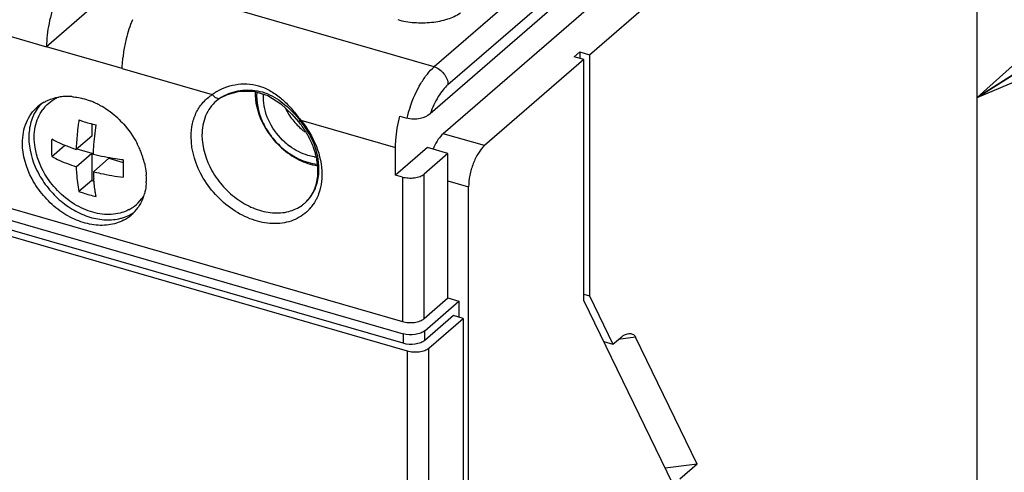
# Model space of a CAD drawing. Units: inches. Extents: x 0 to 34, y 0 to 47.
# Drawn here: x 26.4 to 30.1, y 35 to 36.7 of the extents above; entities that cross this region are included whole.
import ezdxf

# ---------------------------------------------------------------- set-up
doc = ezdxf.new("R2010")
doc.units = ezdxf.units.IN
doc.header["$LTSCALE"] = 3.063704
doc.header["$MEASUREMENT"] = 0
doc.layers.get('0').update_dxf_attribs({"linetype": 'CONTINUOUS'})
doc.styles.get("Standard").update_dxf_attribs({"font": 'txt', "width": 0.8})
doc.dimstyles.get("Standard").update_dxf_attribs({"dimtxt": 0.15625, "dimasz": 0.1875, "dimexe": 0.18, "dimexo": 0.0625, "dimgap": 0.09, "dimtad": 0, "dimtih": 1, "dimtoh": 1, "dimzin": 4, "dimdsep": 46, "dimtxsty": 'STANDARD', "dimblk": 'CLOSED', "dimblk1": 'CLOSED', "dimblk2": 'CLOSED', "dimcen": 0.09, "dimadec": 0, "dimazin": 0, "dimtp": 0.01, "dimtm": 0.01, "dimtfac": 1, "dimtofl": 0, "dimtmove": 0, "dimatfit": 3, "dimldrblk": 'CLOSED', "dimfxl": 1, "dimtolj": 1, "dimtzin": 4, "dimarcsym": 0})

# ---------------------------------------------------------------- blocks, each defined once
blk = doc.blocks.new('_CLOSED')
at = {"color": 0, "linetype": 'BYBLOCK'}
for p, q in [((0, 0), (-1, 0.167)), ((-1, 0.167), (-1, -0.167)), ((-1, -0.167), (0, 0)), ((-1, 0), (0, 0))]:
    blk.add_line(p, q, dxfattribs=at)

msp = doc.modelspace()

# ---------------------------------------------------------------- linework, layer by layer
at = {"color": 9, "linetype": 'CONTINUOUS'}
for p, q in [((29.8513, 38.1752), (27.9616, 36.5386)), ((28.0127, 36.4727), (29.9025, 38.1093)), ((27.9616, 36.5386), (26.9208, 36.839)), ((26.187, 36.7099), (26.5214, 36.6134)), ((26.8027, 36.5322), (27.1371, 36.4356)), ((27.1522, 36.4121), (27.1518, 36.4117)), ((27.1676, 36.4235), (27.1692, 36.4246)), ((27.1676, 36.4234), (27.1676, 36.4235)), ((27.4656, 36.3408), (27.8179, 36.2391)), ((28.1485, 36.246), (27.9951, 36.2902)), ((27.8435, 36.1294), (27.8435, 35.5924)), ((27.9241, 35.6032), (27.9241, 36.1402)), ((28.0127, 36.1147), (28.0894, 36.0925)), ((27.4804, 36.0323), (27.4805, 36.0324)), ((27.9267, 35.5224), (27.9267, 35.5582)), ((27.846, 35.5474), (27.846, 35.5116)), ((28.7097, 35.5342), (28.6453, 35.5255)), ((27.8611, 35.4833), (27.8611, 30.5941)), ((27.9418, 30.6049), (27.9418, 35.4942))]:
    msp.add_line(p, q, dxfattribs=at)
at = {"color": 6, "linetype": 'CONTINUOUS'}
for p, q in [((29.9025, 38.0581), (27.9467, 36.3644)), ((28.5382, 36.5835), (29.9792, 37.8314)), ((29.9792, 34.906), (29.9792, 37.8314)), ((29.7372, 37.799), (27.9951, 36.2902)), ((26.6986, 36.7668), (26.5214, 36.6134)), ((24.1228, 36.6222), (27.846, 35.5474)), ((24.2021, 36.6436), (27.8435, 35.5924)), ((27.846, 35.5116), (24.1228, 36.5864)), ((26.8027, 36.5322), (26.5214, 36.6134)), ((28.4818, 36.5759), (28.5024, 36.5938)), ((28.5024, 36.5938), (28.5024, 36.57)), ((28.5024, 36.5938), (28.5382, 36.5835)), ((28.5382, 36.5835), (28.5382, 35.6885)), ((24.0663, 36.5788), (27.8611, 35.4833)), ((28.5176, 36.5656), (28.1485, 36.246)), ((28.5176, 36.5656), (28.4818, 36.5759)), ((28.5176, 35.6706), (28.5176, 36.5656)), ((27.1675, 36.4234), (27.1931, 36.4363)), ((27.1931, 36.4363), (27.2386, 36.4482)), ((27.2386, 36.4482), (27.2906, 36.4477)), ((27.2906, 36.4477), (27.343, 36.4318)), ((27.1674, 36.4233), (27.1522, 36.4121)), ((27.343, 36.4318), (27.3912, 36.4017)), ((27.3912, 36.4017), (27.4332, 36.3626)), ((27.4332, 36.3626), (27.4576, 36.3347)), ((26.6891, 36.327), (26.6891, 36.2815)), ((27.8337, 36.3551), (27.8593, 36.3477)), ((26.6891, 36.2815), (26.6313, 36.2314)), ((26.5404, 36.2054), (26.5881, 36.2468)), ((26.6313, 36.1675), (26.6891, 36.2176)), ((26.6338, 36.2336), (26.6891, 36.2176)), ((26.6891, 36.2176), (26.6891, 36.1166)), ((27.936, 36.2391), (27.8179, 36.1368)), ((27.8179, 36.1368), (27.8179, 36.2391)), ((28.0127, 36.217), (27.9241, 36.1402)), ((28.0127, 36.217), (27.936, 36.2391)), ((28.0127, 35.68), (28.0127, 36.217)), ((26.7531, 36.1991), (26.6952, 36.1491)), ((26.7531, 36.1991), (26.8061, 36.1838)), ((26.6891, 36.1166), (26.6414, 36.0753)), ((26.6891, 36.1166), (26.6975, 36.1142)), ((27.8435, 36.1294), (27.8179, 36.1368)), ((28.0894, 33.2285), (28.0894, 36.0925)), ((27.9241, 35.6032), (28.0127, 35.68)), ((27.9267, 35.5582), (28.0536, 35.6681)), ((28.0127, 35.68), (28.0536, 35.6681)), ((28.0536, 35.6681), (28.0536, 35.6085)), ((28.5176, 35.6945), (28.5382, 35.6885)), ((28.9457, 34.7884), (28.5176, 35.6706)), ((28.5382, 35.6885), (28.6256, 35.5084)), ((28.033, 35.6144), (27.9267, 35.5224)), ((27.9418, 35.4942), (28.0688, 35.6041)), ((28.0688, 35.6041), (28.033, 35.6144)), ((28.0688, 35.6041), (28.0688, 32.8321)), ((28.6256, 35.5084), (28.6519, 35.5312)), ((28.9383, 35.0632), (28.7097, 35.5342)), ((28.5915, 35.5182), (28.6256, 35.5084)), ((28.9383, 35.0632), (28.82, 35.0474)), ((28.9383, 35.0632), (28.8736, 35.0072))]:
    msp.add_line(p, q, dxfattribs=at)
for centre, radius, start, end in [((27.3369, 36.5146), 0.5353, 158.1515, 162.1518), ((27.3427, 36.5125), 0.5415, 162.1375, 166.0976), ((27.3189, 36.5181), 0.517, 166.0579, 171.3366), ((27.2722, 36.5251), 0.4698, 171.3306, 174.2277), ((26.6121, 36.2952), 0.1529, 136.0431, 145.2911), ((26.5868, 36.276), 0.1509, 119.3505, 130.8369), ((26.6213, 36.2953), 0.142, 133.5132, 143.3946), ((26.6242, 36.289), 0.1488, 112.79, 115.8117), ((26.5976, 36.2398), 0.1889, 92.8392, 99.336), ((26.5982, 36.2289), 0.1998, 90.0368, 92.8711), ((26.5982, 36.2243), 0.2045, 89.0264, 90.0437), ((26.5981, 36.2192), 0.2095, 86.7633, 89.0205), ((26.5978, 36.2131), 0.2156, 85.4744, 86.7678), ((26.5815, 36.1456), 0.2854, 66.1448, 69.085), ((26.5765, 36.1342), 0.2978, 62.5668, 66.1417), ((26.5728, 36.1271), 0.3058, 61.3163, 62.5777), ((26.5702, 36.1223), 0.3113, 59.6176, 61.3142), ((26.5631, 36.1105), 0.3251, 54.4657, 59.5951), ((26.5573, 36.1021), 0.3353, 53.3111, 54.4881), ((26.5526, 36.096), 0.343, 47.1998, 53.2927), ((26.8774, 37.0432), 0.7406, 251.4171, 252.5085), ((26.898, 37.1111), 0.8115, 252.5667, 256.27), ((27.6354, 36.4983), 0.2537, 222.5932, 228.0599), ((27.1948, 36.1169), 0.3414, 32.0315, 39.6619), ((27.631, 36.4935), 0.2471, 228.074, 233.0058), ((27.2045, 36.1229), 0.33, 28.5209, 32.031), ((27.5797, 36.1963), 0.9491, 176.2001, 177.8801), ((26.5647, 36.0999), 0.331, 26.5383, 27.6695), ((27.5717, 36.4421), 0.2468, 228.0723, 233.5584), ((26.8659, 36.9329), 0.7396, 250.4491, 251.5097), ((26.5689, 36.1019), 0.3264, 24.6465, 26.5394), ((26.5759, 36.1051), 0.3186, 21.3072, 24.6533), ((26.5821, 36.1076), 0.3119, 20.8083, 21.2975), ((26.5839, 36.1083), 0.31, 20.2795, 20.8083), ((26.587, 36.1094), 0.3067, 19.0972, 20.2807), ((27.2542, 36.1434), 0.276, 14.0711, 17.1279), ((28.1772, 36.1386), 0.2397, 154.8335, 156.7211), ((27.6482, 36.16), 0.8424, 177.7795, 180.0233), ((26.5994, 36.1136), 0.2936, 14.094, 19.1261), ((26.6126, 36.117), 0.28, 12.5813, 14.063), ((27.5406, 36.3679), 0.1655, 261.1456, 263.5739), ((27.2626, 36.1455), 0.2674, 12.3576, 14.0643), ((27.4423, 36.1785), 0.7476, 182.2584, 182.7249), ((27.4073, 36.1767), 0.7126, 182.7161, 184.2644), ((27.5659, 36.1597), 0.7602, 180.0044, 182.3374), ((27.3015, 36.1514), 0.228, 2.9057, 5.3676), ((27.3082, 36.1517), 0.2213, 2.2498, 2.8958), ((26.6695, 36.1227), 0.2227, 356.2299, 0.0134), ((26.6575, 36.1227), 0.2347, 0.0167, 3.2626), ((26.7613, 36.1333), 0.1416, 307.5864, 323.0028), ((26.7581, 36.1357), 0.1456, 323.0122, 327.0605), ((26.7107, 36.1158), 0.1808, 341.1708, 344.3298), ((26.7608, 36.1346), 0.143, 297.7547, 304.4063), ((26.7604, 36.1238), 0.152, 299.33, 303.9748), ((26.7363, 36.1032), 0.1521, 310.9349, 325.233), ((26.7625, 36.1321), 0.14, 304.4302, 307.5146), ((26.7541, 36.1387), 0.1682, 284.8132, 286.886), ((26.737, 36.1029), 0.1515, 297.7899, 310.816)]:
    msp.add_arc(centre, radius, start, end, dxfattribs=at)
at = {"color": 9, "linetype": 'CONTINUOUS'}
for centre, radius, start, end in [((27.2463, 36.2918), 0.1806, 120.9078, 127.2015), ((27.2448, 36.3043), 0.142, 122.9849, 130.6567), ((27.253, 36.2911), 0.1576, 119.8711, 122.1518), ((28.386, 36.2114), 0.5441, 160.9571, 165.4953), ((27.3879, 36.139), 0.1412, 306.4662, 310.907), ((27.3862, 36.1408), 0.1437, 311.0369, 325.3029), ((27.3838, 36.1425), 0.1467, 325.2776, 325.791), ((27.3805, 36.1177), 0.1595, 314.734, 318.8249), ((27.3787, 36.1192), 0.1619, 318.8359, 325.1992)]:
    msp.add_arc(centre, radius, start, end, dxfattribs=at)
at = {"color": 6, "linetype": 'CONTINUOUS'}
for points, knots in [([(26.6395, 36.9202), (26.6312, 36.913), (26.6148, 36.8956), (26.5844, 36.8526), (26.553, 36.787), (26.5284, 36.7018), (26.5214, 36.6422), (26.5214, 36.6134)], [0, 0, 0, 0, 0.098685, 0.211609, 0.468687, 0.742653, 1, 1, 1, 1]), ([(27.8262, 36.714), (27.8461, 36.7083), (27.8881, 36.7013), (27.951, 36.7022), (28.0094, 36.7137), (28.0444, 36.7292), (28.0587, 36.7391)], [0, 0, 0, 0, 0.258797, 0.528823, 0.783537, 1, 1, 1, 1]), ([(26.8027, 36.5322), (26.8027, 36.5354), (26.8029, 36.5488), (26.8038, 36.5623), (26.8048, 36.5724)], [0, 0, 0, 0, 0.24207, 1, 1, 1, 1]), ([(27.2961, 36.4461), (27.2952, 36.4084), (27.3152, 36.3292), (27.3639, 36.2651), (27.3942, 36.2379)], [0, 0, 0, 0, 0.480521, 1, 1, 1, 1]), ([(27.302, 36.4443), (27.2993, 36.4079), (27.3124, 36.3499), (27.3514, 36.2839), (27.3785, 36.2539), (27.3935, 36.2405)], [0, 0, 0, 0, 0.477171, 0.736914, 1, 1, 1, 1]), ([(27.3273, 36.4151), (27.3272, 36.4169), (27.3269, 36.4241), (27.3272, 36.4312), (27.3276, 36.4366)], [0, 0, 0, 0, 0.253594, 1, 1, 1, 1]), ([(26.5128, 36.4075), (26.5169, 36.4098), (26.534, 36.4184), (26.5527, 36.4239), (26.5669, 36.4262)], [0, 0, 0, 0, 0.245605, 1, 1, 1, 1]), ([(26.5236, 36.3983), (26.5314, 36.4058), (26.5432, 36.4146), (26.5561, 36.4214), (26.5594, 36.423)], [0, 0, 0, 0, 0.747754, 1, 1, 1, 1]), ([(26.6148, 36.4281), (26.6174, 36.4279), (26.6278, 36.4269), (26.6381, 36.4251), (26.6459, 36.4234)], [0, 0, 0, 0, 0.2464, 1, 1, 1, 1]), ([(26.6459, 36.4234), (26.649, 36.4228), (26.6617, 36.4197), (26.6742, 36.4157), (26.6834, 36.4122)], [0, 0, 0, 0, 0.246009, 1, 1, 1, 1]), ([(27.4068, 36.2585), (27.3839, 36.279), (27.3464, 36.3272), (27.3287, 36.3863), (27.3273, 36.4151)], [0, 0, 0, 0, 0.516407, 1, 1, 1, 1]), ([(26.4319, 36.2556), (26.4319, 36.2815), (26.4385, 36.3203), (26.4628, 36.3644), (26.4792, 36.3824), (26.4881, 36.3901)], [0, 0, 0, 0, 0.518376, 0.761984, 1, 1, 1, 1]), ([(26.4864, 36.3823), (26.4761, 36.3675), (26.4602, 36.3329), (26.4555, 36.2954), (26.4555, 36.2761)], [0, 0, 0, 0, 0.482885, 1, 1, 1, 1]), ([(26.4787, 36.2396), (26.4746, 36.2648), (26.4741, 36.3147), (26.4935, 36.3614), (26.5073, 36.38)], [0, 0, 0, 0, 0.524595, 1, 1, 1, 1]), ([(27.4091, 36.3836), (27.4117, 36.3785), (27.4228, 36.3582), (27.4368, 36.3394), (27.4486, 36.3266)], [0, 0, 0, 0, 0.247573, 1, 1, 1, 1]), ([(27.9467, 36.3644), (27.9363, 36.3554), (27.9147, 36.3463), (27.8843, 36.3433), (27.8673, 36.3454), (27.8593, 36.3477)], [0, 0, 0, 0, 0.448962, 0.726497, 1, 1, 1, 1]), ([(26.6414, 36.3412), (26.6404, 36.3343), (26.6368, 36.307), (26.6341, 36.2797), (26.6327, 36.2592)], [0, 0, 0, 0, 0.254618, 1, 1, 1, 1]), ([(26.7857, 36.3476), (26.793, 36.3409), (26.8209, 36.3127), (26.8441, 36.2799), (26.8579, 36.2536)], [0, 0, 0, 0, 0.251196, 1, 1, 1, 1]), ([(27.8179, 36.2391), (27.8179, 36.2483), (27.8194, 36.2874), (27.8262, 36.3262), (27.8337, 36.3551)], [0, 0, 0, 0, 0.235349, 1, 1, 1, 1]), ([(26.6952, 36.213), (26.6956, 36.2219), (26.6975, 36.2586), (26.7014, 36.2952), (26.7054, 36.3228)], [0, 0, 0, 0, 0.242891, 1, 1, 1, 1]), ([(27.9951, 36.2902), (27.9881, 36.2842), (27.9749, 36.2684), (27.965, 36.2505), (27.9603, 36.2405)], [0, 0, 0, 0, 0.455044, 1, 1, 1, 1]), ([(26.8076, 35.9689), (26.7905, 35.9599), (26.7511, 35.9479), (26.6875, 35.9501), (26.6226, 35.9708), (26.5611, 36.0081), (26.5075, 36.0594), (26.4531, 36.1383), (26.4319, 36.2096), (26.4319, 36.2556)], [0, 0, 0, 0, 0.106126, 0.220378, 0.344117, 0.475797, 0.611842, 0.747707, 1, 1, 1, 1]), ([(26.4555, 36.2761), (26.4555, 36.2339), (26.4734, 36.1685), (26.5202, 36.0939), (26.567, 36.0438), (26.6215, 36.0045), (26.6804, 35.9785), (26.7401, 35.9676), (26.7791, 35.9714), (26.7971, 35.9761)], [0, 0, 0, 0, 0.247842, 0.381217, 0.515782, 0.64764, 0.773404, 0.890923, 1, 1, 1, 1]), ([(26.5404, 36.2694), (26.5402, 36.2639), (26.5396, 36.2426), (26.5398, 36.2213), (26.5404, 36.2054)], [0, 0, 0, 0, 0.256347, 1, 1, 1, 1]), ([(26.6184, 36.2359), (26.6114, 36.2384), (26.5849, 36.2482), (26.559, 36.2598), (26.5404, 36.2694)], [0, 0, 0, 0, 0.259314, 1, 1, 1, 1]), ([(27.518, 36.2247), (27.5166, 36.2294), (27.5101, 36.2486), (27.5017, 36.2671), (27.4944, 36.2805)], [0, 0, 0, 0, 0.245108, 1, 1, 1, 1]), ([(26.5361, 36.1095), (26.5287, 36.1193), (26.5021, 36.1589), (26.4843, 36.2047), (26.4787, 36.2396)], [0, 0, 0, 0, 0.258985, 1, 1, 1, 1]), ([(27.3935, 36.2405), (27.4127, 36.2232), (27.4544, 36.1947), (27.503, 36.1796), (27.5268, 36.177)], [0, 0, 0, 0, 0.519177, 1, 1, 1, 1]), ([(27.3942, 36.2379), (27.4136, 36.2205), (27.4553, 36.1914), (27.5037, 36.175), (27.5277, 36.1712)], [0, 0, 0, 0, 0.517442, 1, 1, 1, 1]), ([(27.5152, 36.2044), (27.5074, 36.2056), (27.4752, 36.2129), (27.4453, 36.2286), (27.4251, 36.2435)], [0, 0, 0, 0, 0.238486, 1, 1, 1, 1]), ([(28.1485, 36.246), (28.1395, 36.2382), (28.1233, 36.217), (28.1052, 36.1794), (28.0929, 36.1368), (28.0894, 36.107), (28.0894, 36.0925)], [0, 0, 0, 0, 0.211212, 0.468388, 0.742494, 1, 1, 1, 1]), ([(26.5404, 36.2054), (26.5474, 36.2018), (26.5769, 36.1874), (26.6076, 36.1754), (26.6313, 36.1675)], [0, 0, 0, 0, 0.239348, 1, 1, 1, 1]), ([(26.8064, 36.1926), (26.7968, 36.1938), (26.7595, 36.199), (26.7225, 36.2063), (26.6952, 36.213)], [0, 0, 0, 0, 0.255094, 1, 1, 1, 1]), ([(26.8859, 36.178), (26.8867, 36.1745), (26.8895, 36.1607), (26.8912, 36.1466), (26.8918, 36.136)], [0, 0, 0, 0, 0.254596, 1, 1, 1, 1]), ([(27.5285, 36.1727), (27.5283, 36.1752), (27.5272, 36.1853), (27.5254, 36.1953), (27.5238, 36.2028)], [0, 0, 0, 0, 0.24584, 1, 1, 1, 1]), ([(26.6313, 36.1675), (26.6316, 36.1594), (26.6333, 36.1285), (26.6371, 36.0977), (26.6414, 36.0753)], [0, 0, 0, 0, 0.263001, 1, 1, 1, 1]), ([(26.6952, 36.1491), (26.7042, 36.1469), (26.7409, 36.1384), (26.7781, 36.1322), (26.8064, 36.1287)], [0, 0, 0, 0, 0.24451, 1, 1, 1, 1]), ([(27.5055, 36.0616), (27.5142, 36.0754), (27.5273, 36.1078), (27.53, 36.1424), (27.5293, 36.1604)], [0, 0, 0, 0, 0.474439, 1, 1, 1, 1]), ([(26.7945, 35.9954), (26.7732, 35.9899), (26.7258, 35.9878), (26.6555, 36.0084), (26.5894, 36.0495), (26.5523, 36.088), (26.5361, 36.1095)], [0, 0, 0, 0, 0.222387, 0.466392, 0.728805, 1, 1, 1, 1]), ([(26.7054, 36.0568), (26.7043, 36.0621), (26.7005, 36.0843), (26.6979, 36.1067), (26.6967, 36.1238)], [0, 0, 0, 0, 0.239881, 1, 1, 1, 1]), ([(26.8917, 36.1081), (26.8915, 36.1045), (26.8902, 36.0907), (26.8876, 36.077), (26.8848, 36.067)], [0, 0, 0, 0, 0.255081, 1, 1, 1, 1]), ([(27.8435, 36.1294), (27.8505, 36.1274), (27.8655, 36.125), (27.8878, 36.1257), (27.908, 36.1303), (27.9197, 36.1364), (27.9241, 36.1402)], [0, 0, 0, 0, 0.263809, 0.537893, 0.791503, 1, 1, 1, 1]), ([(26.6414, 36.0753), (26.6466, 36.0735), (26.6677, 36.0667), (26.6891, 36.0608), (26.7054, 36.0568)], [0, 0, 0, 0, 0.2448, 1, 1, 1, 1]), ([(26.8818, 36.0575), (26.8806, 36.0538), (26.8751, 36.0394), (26.8678, 36.0258), (26.8613, 36.0164)], [0, 0, 0, 0, 0.254885, 1, 1, 1, 1]), ([(27.4805, 36.0324), (27.4829, 36.0345), (27.4923, 36.0432), (27.5004, 36.0534), (27.5055, 36.0616)], [0, 0, 0, 0, 0.247994, 1, 1, 1, 1]), ([(26.8274, 36.0081), (26.8248, 36.0067), (26.8142, 36.0015), (26.8031, 35.9976), (26.7945, 35.9954)], [0, 0, 0, 0, 0.247501, 1, 1, 1, 1]), ([(26.8029, 35.9778), (26.8057, 35.9786), (26.8167, 35.9823), (26.8273, 35.9871), (26.8348, 35.9913)], [0, 0, 0, 0, 0.253031, 1, 1, 1, 1]), ([(27.8435, 35.5924), (27.8505, 35.5904), (27.8655, 35.588), (27.8878, 35.5887), (27.908, 35.5933), (27.9197, 35.5994), (27.9241, 35.6032)], [0, 0, 0, 0, 0.263809, 0.537925, 0.791499, 1, 1, 1, 1]), ([(27.9267, 35.5582), (27.9222, 35.5544), (27.9105, 35.5483), (27.8832, 35.542), (27.8604, 35.5432), (27.846, 35.5474)], [0, 0, 0, 0, 0.209031, 0.463349, 1, 1, 1, 1]), ([(27.9267, 35.5224), (27.9222, 35.5186), (27.9105, 35.5125), (27.8832, 35.5062), (27.8604, 35.5074), (27.846, 35.5116)], [0, 0, 0, 0, 0.209031, 0.463349, 1, 1, 1, 1]), ([(28.6519, 35.5312), (28.6569, 35.5356), (28.6668, 35.5429), (28.6786, 35.5475), (28.6841, 35.5482)], [0, 0, 0, 0, 0.54576, 1, 1, 1, 1]), ([(28.6841, 35.5482), (28.6889, 35.5488), (28.7, 35.5477), (28.7073, 35.539), (28.7097, 35.5342)], [0, 0, 0, 0, 0.472062, 1, 1, 1, 1]), ([(27.8611, 35.4833), (27.8682, 35.4813), (27.8832, 35.4789), (27.9055, 35.4796), (27.9256, 35.4843), (27.9374, 35.4903), (27.9418, 35.4942)], [0, 0, 0, 0, 0.263809, 0.537893, 0.791503, 1, 1, 1, 1])]:
    msp.add_open_spline(points, degree=3, knots=knots, dxfattribs=at)
at = {"color": 9, "linetype": 'CONTINUOUS'}
for points, knots in [([(27.8717, 36.389), (27.8822, 36.4195), (27.9013, 36.4623), (27.9343, 36.511), (27.9523, 36.5306), (27.9616, 36.5386)], [0, 0, 0, 0, 0.549648, 0.791063, 1, 1, 1, 1]), ([(27.9616, 36.5386), (27.9757, 36.5345), (28.0008, 36.5161), (28.0127, 36.4871), (28.0127, 36.4727)], [0, 0, 0, 0, 0.505913, 1, 1, 1, 1]), ([(27.1535, 36.4467), (27.1775, 36.4611), (27.2192, 36.4754), (27.2769, 36.4761), (27.3209, 36.4661), (27.3625, 36.4456), (27.4004, 36.4163), (27.4346, 36.3807), (27.4554, 36.3544), (27.4656, 36.3408)], [0, 0, 0, 0, 0.22891, 0.348561, 0.470362, 0.59549, 0.725489, 0.86093, 1, 1, 1, 1]), ([(28.0127, 36.4727), (28.006, 36.4668), (27.9928, 36.4527), (27.9687, 36.4174), (27.9546, 36.3864), (27.9467, 36.3644)], [0, 0, 0, 0, 0.209335, 0.450648, 1, 1, 1, 1]), ([(27.0584, 36.2793), (27.0584, 36.2956), (27.0616, 36.3273), (27.0769, 36.3715), (27.1021, 36.4088), (27.1248, 36.4279), (27.1371, 36.4356)], [0, 0, 0, 0, 0.267198, 0.519542, 0.761511, 1, 1, 1, 1]), ([(27.1371, 36.4356), (27.1392, 36.4328), (27.1438, 36.4278), (27.1519, 36.4227), (27.1603, 36.4207), (27.1656, 36.4221), (27.1676, 36.4234)], [0, 0, 0, 0, 0.2958, 0.564906, 0.796857, 1, 1, 1, 1]), ([(27.1745, 36.4278), (27.1764, 36.4289), (27.184, 36.4331), (27.192, 36.4367), (27.1981, 36.4391)], [0, 0, 0, 0, 0.242925, 1, 1, 1, 1]), ([(27.1981, 36.4391), (27.2201, 36.4477), (27.2564, 36.4548), (27.3051, 36.4507), (27.3544, 36.4365), (27.4102, 36.3998), (27.4459, 36.3605), (27.4631, 36.3397)], [0, 0, 0, 0, 0.232539, 0.354756, 0.479152, 0.734413, 1, 1, 1, 1]), ([(27.1518, 36.4117), (27.1433, 36.4044), (27.1279, 36.3874), (27.105, 36.3458), (27.0987, 36.3092), (27.0987, 36.2848)], [0, 0, 0, 0, 0.2381, 0.481699, 1, 1, 1, 1]), ([(27.4656, 36.3408), (27.4645, 36.3399), (27.4626, 36.3384), (27.4603, 36.3366), (27.459, 36.3356), (27.4583, 36.3351), (27.4579, 36.3349), (27.4576, 36.3347), (27.4576, 36.3347)], [0, 0, 0, 0, 0.420962, 0.736414, 0.849715, 0.931884, 0.982093, 1, 1, 1, 1]), ([(27.4576, 36.3347), (27.4576, 36.3348), (27.4578, 36.3349), (27.4579, 36.3352), (27.4584, 36.3356), (27.4593, 36.3365), (27.4609, 36.3379), (27.4623, 36.3391), (27.4631, 36.3397)], [0, 0, 0, 0, 0.017793, 0.06694, 0.147743, 0.259905, 0.574554, 1, 1, 1, 1]), ([(27.5335, 36.1593), (27.5335, 36.1908), (27.5192, 36.2565), (27.4847, 36.3136), (27.4631, 36.3397)], [0, 0, 0, 0, 0.481202, 1, 1, 1, 1]), ([(27.4656, 36.3408), (27.4898, 36.3116), (27.5284, 36.2478), (27.5443, 36.1743), (27.5443, 36.1391)], [0, 0, 0, 0, 0.518797, 1, 1, 1, 1]), ([(27.4927, 36.0044), (27.4773, 35.9891), (27.4384, 35.9641), (27.3681, 35.9523), (27.2928, 35.965), (27.2192, 36.0002), (27.1534, 36.0546), (27.0856, 36.1428), (27.0584, 36.2258), (27.0584, 36.2793)], [0, 0, 0, 0, 0.104585, 0.215099, 0.335716, 0.466387, 0.603696, 0.742357, 1, 1, 1, 1]), ([(27.0987, 36.2848), (27.0987, 36.239), (27.121, 36.1681), (27.177, 36.0912), (27.2319, 36.0425), (27.294, 36.009), (27.3586, 35.9933), (27.4204, 35.9974), (27.4567, 36.0143), (27.4719, 36.0254)], [0, 0, 0, 0, 0.255086, 0.392446, 0.529243, 0.660529, 0.782749, 0.895005, 1, 1, 1, 1]), ([(27.5051, 36.0601), (27.5145, 36.074), (27.5291, 36.1063), (27.5335, 36.1413), (27.5335, 36.1593)], [0, 0, 0, 0, 0.483047, 1, 1, 1, 1]), ([(27.5443, 36.1391), (27.5443, 36.134), (27.5436, 36.1143), (27.5405, 36.0946), (27.5365, 36.0805)], [0, 0, 0, 0, 0.256747, 1, 1, 1, 1]), ([(27.5365, 36.0805), (27.5358, 36.0778), (27.5327, 36.0675), (27.5287, 36.0575), (27.5252, 36.0502)], [0, 0, 0, 0, 0.253643, 1, 1, 1, 1]), ([(27.5252, 36.0502), (27.5242, 36.0481), (27.5201, 36.0401), (27.5154, 36.0324), (27.5116, 36.0268)], [0, 0, 0, 0, 0.252294, 1, 1, 1, 1])]:
    msp.add_open_spline(points, degree=3, knots=knots, dxfattribs=at)

# ---------------------------------------------------------------- leaders
at = {"color": 2, "linetype": 'CONTINUOUS'}
msp.add_leader([(29.9792, 36.4248), (31.1664, 37.1806)], dimstyle='STANDARD', override={"dimtad": 0}, dxfattribs=at)

doc.saveas('drawing.dxf')
